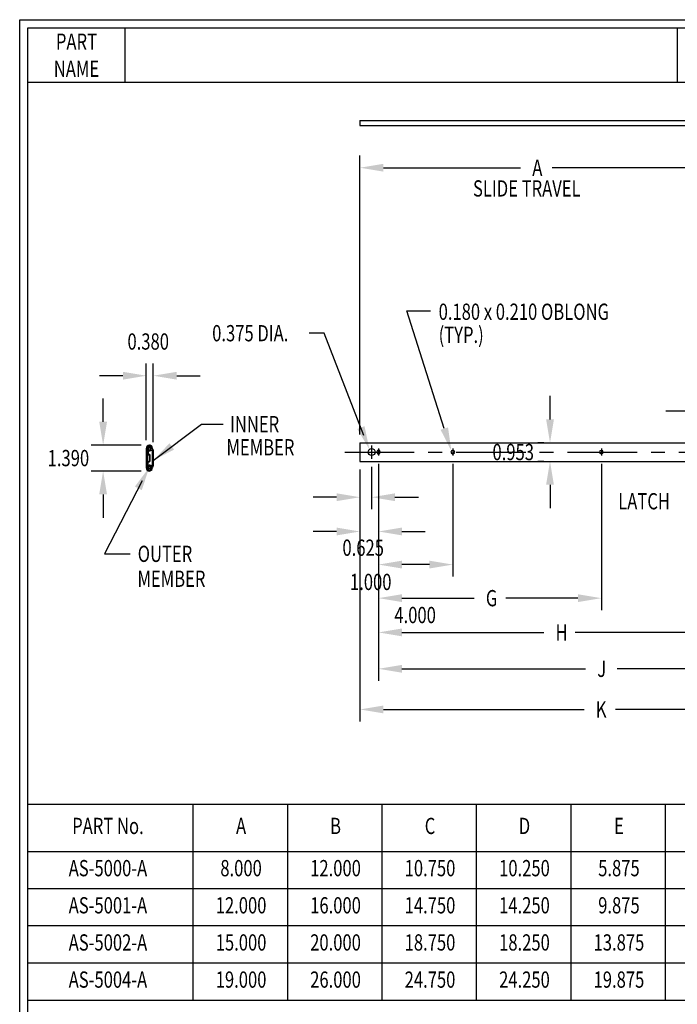
# Model space of a CAD drawing. Extents: x 0 to 71, y -1 to 108.
# Drawn here: x 0 to 35, y 55 to 108 of the extents above; entities that cross this region are included whole.
import ezdxf
from ezdxf.enums import TextEntityAlignment as Align

# ---------------------------------------------------------------- set-up
doc = ezdxf.new("R2010")
doc.units = 0
doc.header["$LTSCALE"] = 3
doc.linetypes.add('CENTER', pattern=[2, 1.25, -0.25, 0.25, -0.25])
doc.layers.get('DEFPOINTS').update_dxf_attribs({"linetype": 'CONTINUOUS'})
for name, color, linetype in [('CENTER', 7, 'CENTER'), ('DIM', 7, 'CONTINUOUS'), ('OBJECT', 7, 'CONTINUOUS'), ('TEXT', 7, 'CONTINUOUS'), ('TITLE', 7, 'CONTINUOUS')]:
    doc.layers.add(name, color=color, linetype=linetype)
doc.styles.add('TXT', font='txt', dxfattribs={"width": 0.75})
doc.dimstyles.get("Standard").update_dxf_attribs({"dimtxt": 2.5, "dimasz": 2.5, "dimexe": 1.25, "dimexo": 0.625, "dimtad": 1, "dimcen": 2.5, "dimazin": 3, "dimtfac": 1, "dimtmove": 0, "dimatfit": 3})

# ---------------------------------------------------------------- blocks, each defined once
blk = doc.blocks.new('*D43')
at = {"layer": 'DEFPOINTS', "color": 0}
for p in [(37.329, 87.426), (37.329, 85.92), (37.954, 85.41)]:
    blk.add_point(p, dxfattribs=at)
at = {"layer": 'DIM', "color": 0}
for p, q in [((37.329, 86.361), (37.329, 88.077)), ((37.954, 85.851), (37.954, 88.077)), ((36.069, 87.426), (34.809, 87.426)), ((39.214, 87.426), (40.474, 87.426))]:
    blk.add_line(p, q, dxfattribs=at)
for points in [[(36.069, 87.636), (36.069, 87.216), (37.329, 87.426)], [(39.214, 87.636), (39.214, 87.216), (37.954, 87.426)]]:
    blk.add_solid(points, dxfattribs=at)
at = {"layer": 'OBJECT', "color": 0, "style": 'TXT', "width": 0.75}
blk.add_text('0.625', height=0.875, dxfattribs=at).set_placement((36.384, 88.83))
blk = doc.blocks.new('*D52')
at = {"layer": 'DEFPOINTS', "color": 0}
for p in [(37.329, 100.531), (37.329, 86.138), (18.329, 85.725)]:
    blk.add_point(p, dxfattribs=at)
at = {"layer": 'DIM', "color": 0}
for p, q in [((18.329, 86.166), (18.329, 101.182)), ((37.329, 86.579), (37.329, 101.182)), ((19.589, 100.531), (26.98, 100.531)), ((36.069, 100.531), (28.678, 100.531))]:
    blk.add_line(p, q, dxfattribs=at)
for points in [[(19.589, 100.741), (19.589, 100.321), (18.329, 100.531)], [(36.069, 100.741), (36.069, 100.321), (37.329, 100.531)]]:
    blk.add_solid(points, dxfattribs=at)
at = {"layer": 'OBJECT', "color": 0, "style": 'TXT', "width": 0.75}
blk.add_text('A', height=0.875, dxfattribs=at).set_placement((27.61, 100.094))
blk = doc.blocks.new('*D53')
at = {"layer": 'DEFPOINTS', "color": 0}
for p in [(18.954, 84.869), (18.329, 84.725), (18.329, 82.793)]:
    blk.add_point(p, dxfattribs=at)
at = {"layer": 'DIM', "color": 0}
for p, q in [((18.329, 84.284), (18.329, 82.142)), ((18.954, 84.428), (18.954, 82.142)), ((17.069, 82.793), (15.809, 82.793)), ((20.214, 82.793), (21.474, 82.793))]:
    blk.add_line(p, q, dxfattribs=at)
for points in [[(17.069, 83.003), (17.069, 82.583), (18.329, 82.793)], [(20.214, 83.003), (20.214, 82.583), (18.954, 82.793)]]:
    blk.add_solid(points, dxfattribs=at)
at = {"layer": 'OBJECT', "color": 0, "style": 'TXT', "width": 0.75}
blk.add_text('0.625', height=0.875, dxfattribs=at).set_placement((17.384, 79.639))
blk = doc.blocks.new('*D54')
at = {"layer": 'DEFPOINTS', "color": 0}
for p in [(19.329, 85.039), (18.329, 84.725), (18.329, 80.949)]:
    blk.add_point(p, dxfattribs=at)
at = {"layer": 'DIM', "color": 0}
for p, q in [((18.329, 84.284), (18.329, 80.298)), ((19.329, 84.598), (19.329, 80.298)), ((17.069, 80.949), (15.809, 80.949)), ((20.589, 80.949), (21.849, 80.949))]:
    blk.add_line(p, q, dxfattribs=at)
for points in [[(17.069, 81.159), (17.069, 80.739), (18.329, 80.949)], [(20.589, 81.159), (20.589, 80.739), (19.329, 80.949)]]:
    blk.add_solid(points, dxfattribs=at)
at = {"layer": 'OBJECT', "color": 0, "style": 'TXT', "width": 0.75}
blk.add_text('1.000', height=0.875, dxfattribs=at).set_placement((17.79, 77.796))
blk = doc.blocks.new('*D55')
at = {"layer": 'DEFPOINTS', "color": 0}
for p in [(19.329, 85.039), (23.329, 85.039), (19.329, 79.168)]:
    blk.add_point(p, dxfattribs=at)
at = {"layer": 'DIM', "color": 0}
for p, q in [((19.329, 84.598), (19.329, 78.517)), ((23.329, 84.598), (23.329, 78.517)), ((22.069, 79.168), (20.589, 79.168))]:
    blk.add_line(p, q, dxfattribs=at)
for points in [[(20.589, 79.378), (20.589, 78.958), (19.329, 79.168)], [(22.069, 79.378), (22.069, 78.958), (23.329, 79.168)]]:
    blk.add_solid(points, dxfattribs=at)
at = {"layer": 'OBJECT', "color": 0, "style": 'TXT', "width": 0.75}
blk.add_text('4.000', height=0.875, dxfattribs=at).set_placement((20.181, 76.015))
blk = doc.blocks.new('*D56')
at = {"layer": 'DEFPOINTS', "color": 0}
for p in [(19.329, 85.039), (31.329, 85.039), (19.329, 77.36)]:
    blk.add_point(p, dxfattribs=at)
at = {"layer": 'DIM', "color": 0}
for p, q in [((19.329, 84.598), (19.329, 76.709)), ((31.329, 84.598), (31.329, 76.709)), ((20.589, 77.36), (24.48, 77.36)), ((30.069, 77.36), (26.178, 77.36))]:
    blk.add_line(p, q, dxfattribs=at)
for points in [[(20.589, 77.57), (20.589, 77.15), (19.329, 77.36)], [(30.069, 77.57), (30.069, 77.15), (31.329, 77.36)]]:
    blk.add_solid(points, dxfattribs=at)
at = {"layer": 'OBJECT', "color": 0, "style": 'TXT', "width": 0.75}
blk.add_text('G', height=0.875, dxfattribs=at).set_placement((25.11, 76.923))
blk = doc.blocks.new('*D57')
at = {"layer": 'DEFPOINTS', "color": 0}
for p in [(19.329, 85.039), (38.829, 85.039), (19.329, 75.515)]:
    blk.add_point(p, dxfattribs=at)
at = {"layer": 'DIM', "color": 0}
for p, q in [((19.329, 84.598), (19.329, 74.864)), ((38.829, 84.598), (38.829, 74.864)), ((20.589, 75.515), (28.23, 75.515)), ((37.569, 75.515), (29.928, 75.515))]:
    blk.add_line(p, q, dxfattribs=at)
for points in [[(20.589, 75.725), (20.589, 75.305), (19.329, 75.515)], [(37.569, 75.725), (37.569, 75.305), (38.829, 75.515)]]:
    blk.add_solid(points, dxfattribs=at)
at = {"layer": 'OBJECT', "color": 0, "style": 'TXT', "width": 0.75}
blk.add_text('H', height=0.875, dxfattribs=at).set_placement((28.86, 75.077))
blk = doc.blocks.new('*D58')
at = {"layer": 'DEFPOINTS', "color": 0}
for p in [(19.329, 85.039), (43.329, 85.039), (19.329, 73.556)]:
    blk.add_point(p, dxfattribs=at)
at = {"layer": 'DIM', "color": 0}
for p, q in [((19.329, 84.598), (19.329, 72.905)), ((43.329, 84.598), (43.329, 72.905)), ((20.589, 73.556), (30.48, 73.556)), ((42.069, 73.556), (32.178, 73.556))]:
    blk.add_line(p, q, dxfattribs=at)
for points in [[(20.589, 73.766), (20.589, 73.346), (19.329, 73.556)], [(42.069, 73.766), (42.069, 73.346), (43.329, 73.556)]]:
    blk.add_solid(points, dxfattribs=at)
at = {"layer": 'OBJECT', "color": 0, "style": 'TXT', "width": 0.75}
blk.add_text('J', height=0.875, dxfattribs=at).set_placement((31.11, 73.119))
blk = doc.blocks.new('*D59')
at = {"layer": 'DEFPOINTS', "color": 0}
for p in [(44.169, 84.85), (18.329, 84.725), (18.329, 71.369)]:
    blk.add_point(p, dxfattribs=at)
at = {"layer": 'DIM', "color": 0}
for p, q in [((18.329, 84.284), (18.329, 70.718)), ((44.169, 84.409), (44.169, 70.718)), ((19.589, 71.369), (30.4, 71.369)), ((42.909, 71.369), (32.098, 71.369))]:
    blk.add_line(p, q, dxfattribs=at)
for points in [[(19.589, 71.579), (19.589, 71.159), (18.329, 71.369)], [(42.909, 71.579), (42.909, 71.159), (44.169, 71.369)]]:
    blk.add_solid(points, dxfattribs=at)
at = {"layer": 'OBJECT', "color": 0, "style": 'TXT', "width": 0.75}
blk.add_text('K', height=0.875, dxfattribs=at).set_placement((31.03, 70.932))
blk = doc.blocks.new('*D60')
at = {"layer": 'DEFPOINTS', "color": 0}
for p in [(6.99, 85.595), (4.495, 84.205), (6.99, 84.205)]:
    blk.add_point(p, dxfattribs=at)
at = {"layer": 'DIM', "color": 0}
for p, q in [((4.495, 86.855), (4.495, 88.115)), ((6.549, 85.595), (3.844, 85.595)), ((6.549, 84.205), (3.844, 84.205)), ((4.495, 82.945), (4.495, 81.685))]:
    blk.add_line(p, q, dxfattribs=at)
for points in [[(4.285, 86.855), (4.705, 86.855), (4.495, 85.595)], [(4.285, 82.945), (4.705, 82.945), (4.495, 84.205)]]:
    blk.add_solid(points, dxfattribs=at)
at = {"layer": 'OBJECT', "color": 0, "style": 'TXT', "width": 0.75}
blk.add_text('1.390', height=0.875, dxfattribs=at).set_placement((1.506, 84.462))
blk = doc.blocks.new('*D61')
at = {"layer": 'DEFPOINTS', "color": 0}
for p in [(28.677, 85.725), (28.565, 84.725), (28.677, 84.725)]:
    blk.add_point(p, dxfattribs=at)
at = {"layer": 'DIM', "color": 0}
for p, q in [((28.565, 86.985), (28.565, 88.245)), ((28.236, 85.725), (27.914, 85.725)), ((28.236, 84.725), (27.914, 84.725)), ((28.565, 83.465), (28.565, 82.205))]:
    blk.add_line(p, q, dxfattribs=at)
for points in [[(28.355, 86.985), (28.775, 86.985), (28.565, 85.725)], [(28.355, 83.465), (28.775, 83.465), (28.565, 84.725)]]:
    blk.add_solid(points, dxfattribs=at)
at = {"layer": 'OBJECT', "color": 0, "style": 'TXT', "width": 0.75}
blk.add_text('0.953', height=0.875, dxfattribs=at).set_placement((25.466, 84.787))
blk = doc.blocks.new('*D62')
at = {"layer": 'DEFPOINTS', "color": 0}
for p in [(6.818, 89.335), (6.818, 85.423), (7.198, 85.322)]:
    blk.add_point(p, dxfattribs=at)
at = {"layer": 'DIM', "color": 0}
for p, q in [((6.818, 85.864), (6.818, 89.986)), ((7.198, 85.763), (7.198, 89.986)), ((5.558, 89.335), (4.298, 89.335)), ((8.458, 89.335), (9.718, 89.335))]:
    blk.add_line(p, q, dxfattribs=at)
for points in [[(5.558, 89.545), (5.558, 89.125), (6.818, 89.335)], [(8.458, 89.545), (8.458, 89.125), (7.198, 89.335)]]:
    blk.add_solid(points, dxfattribs=at)
at = {"layer": 'OBJECT', "color": 0, "style": 'TXT', "width": 0.75}
blk.add_text('0.380', height=0.875, dxfattribs=at).set_placement((5.805, 90.738))

msp = doc.modelspace()

# ---------------------------------------------------------------- linework, layer by layer
at = {"layer": 'CENTER'}
for p, q in [((18.954, 85.58), (18.954, 84.869)), ((19.329, 85.41), (19.329, 85.039)), ((23.329, 85.41), (23.329, 85.039)), ((31.329, 85.41), (31.329, 85.039)), ((17.506, 85.225), (63.825, 85.225))]:
    msp.add_line(p, q, dxfattribs=at)
at = {"layer": 'DIM'}
for p, q in [((20.861, 92.834), (22.12, 92.834)), ((22.871, 86.49), (20.861, 92.834)), ((16.399, 91.623), (15.598, 91.623)), ((18.545, 86.117), (16.399, 91.623)), ((7.198, 84.776), (9.788, 86.728)), ((9.788, 86.728), (10.955, 86.728)), ((6.602, 83.676), (4.568, 79.747)), ((4.568, 79.747), (5.953, 79.747))]:
    msp.add_line(p, q, dxfattribs=at)
for points in [[(18.183, 86.466), (18.574, 86.618), (18.836, 85.37)], [(23.071, 86.553), (22.671, 86.426), (23.252, 85.289)], [(8.069, 85.698), (8.32, 85.363), (7.198, 84.776)], [(6.206, 83.366), (6.579, 83.174), (6.971, 84.387)]]:
    msp.add_solid(points, dxfattribs=at)
at = {"layer": 'OBJECT'}
for p, q in [((18.329, 103.077), (37.329, 103.077)), ((18.329, 103.077), (18.329, 102.802)), ((18.329, 102.802), (44.169, 102.802)), ((6.818, 85.423), (6.818, 84.377)), ((6.88, 85.423), (6.88, 84.377)), ((6.889, 85.121), (6.889, 85.417)), ((6.914, 85.417), (6.914, 85.121)), ((6.946, 85.357), (6.916, 85.301)), ((7.128, 85.464), (6.936, 85.464)), ((7.128, 85.439), (6.936, 85.439)), ((6.99, 85.595), (6.99, 85.595)), ((7, 85.533), (6.99, 85.533)), ((7.128, 85.525), (7.081, 85.491)), ((7.128, 85.464), (7.128, 85.439)), ((18.329, 85.725), (43.983, 85.725)), ((18.329, 85.725), (18.329, 84.725)), ((6.936, 85.099), (6.983, 85.099)), ((6.936, 85.074), (6.983, 85.074)), ((7.005, 84.747), (7.005, 85.052)), ((7.03, 84.747), (7.03, 85.052)), ((7.135, 85.322), (7.135, 84.478)), ((7.198, 85.322), (7.198, 84.478)), ((19.239, 85.24), (19.239, 85.21)), ((19.419, 85.24), (19.419, 85.21)), ((23.314, 85.315), (23.344, 85.315)), ((23.314, 85.135), (23.344, 85.135)), ((31.314, 85.315), (31.344, 85.315)), ((31.314, 85.135), (31.344, 85.135)), ((6.889, 84.382), (6.889, 84.678)), ((6.914, 84.382), (6.914, 84.678)), ((6.946, 84.443), (6.916, 84.498)), ((6.936, 84.725), (6.983, 84.725)), ((6.936, 84.7), (6.983, 84.7)), ((7.128, 84.36), (6.936, 84.36)), ((7.128, 84.335), (6.936, 84.335)), ((7.128, 84.275), (7.078, 84.311)), ((7.128, 84.36), (7.128, 84.335)), ((18.329, 84.725), (43.983, 84.725)), ((6.99, 84.267), (6.99, 84.267)), ((6.99, 84.205), (6.99, 84.205))]:
    msp.add_line(p, q, dxfattribs=at)
msp.add_circle((18.954, 85.225), 0.188, dxfattribs=at)
for centre, radius, start, end in [((6.99, 85.423), 0.172, 90, 180), ((6.99, 85.423), 0.11, 90, 180), ((6.936, 85.417), 0.047, 90, 180), ((6.99, 85.439), 0.0935, 15.5084, 178.0783), ((6.99, 85.439), 0.0935, 215.9058, 0), ((6.936, 85.417), 0.022, 90, 180), ((6.992, 85.447), 0.101, 242.6851, 242.8871), ((6.99, 85.423), 0.172, 36.3718, 90), ((6.992, 85.447), 0.101, 269.1573, 315.668), ((7, 85.433), 0.1, 35.6026, 90), ((7.12, 85.322), 0.078, 360, 136.7912), ((7.12, 85.322), 0.015, 360, 136.7912), ((6.936, 85.121), 0.047, 180, 270), ((6.936, 85.121), 0.022, 180, 270), ((6.992, 85.447), 0.164, 242.6851, 315.668), ((6.983, 85.052), 0.047, 0, 90), ((6.983, 85.052), 0.022, 0, 90), ((19.329, 85.24), 0.09, 0, 180), ((19.329, 85.21), 0.09, 180, 360), ((23.314, 85.225), 0.09, 90, 270), ((23.344, 85.225), 0.09, 270, 90), ((31.314, 85.225), 0.09, 90, 270), ((31.344, 85.225), 0.09, 270, 90), ((6.99, 84.377), 0.172, 180, 270), ((6.99, 84.377), 0.11, 180, 270), ((6.936, 84.678), 0.047, 90, 180), ((6.936, 84.382), 0.047, 180, 270), ((6.99, 84.36), 0.0935, 181.9217, 344.4916), ((6.936, 84.678), 0.022, 90, 180), ((6.99, 84.36), 0.0935, 360, 144.0942), ((6.936, 84.382), 0.022, 180, 270), ((6.992, 84.353), 0.164, 44.332, 117.3149), ((6.992, 84.353), 0.101, 117.1129, 117.3149), ((6.983, 84.747), 0.047, 270, 0), ((6.983, 84.747), 0.022, 270, 0), ((6.992, 84.353), 0.101, 44.332, 90.8427), ((6.99, 84.377), 0.11, 270, 323.6282), ((7.12, 84.478), 0.078, 223.2088, 0), ((7.12, 84.478), 0.015, 223.2088, 0), ((6.99, 84.377), 0.172, 270, 323.6282)]:
    msp.add_arc(centre, radius, start, end, dxfattribs=at)
at = {"layer": 'TITLE'}
for p, q in [((0, 0), (0, 108.5)), ((0, 108.5), (70.84, 108.5)), ((0.434, 108.066), (70.406, 108.066)), ((0.434, 0.434), (0.434, 108.066)), ((5.684, 105.14), (5.684, 108.066)), ((35.42, 108.066), (35.42, 105.14)), ((0.434, 105.14), (70.406, 105.14)), ((70.406, 66.257), (0.434, 66.257)), ((9.35, 55.713), (9.35, 66.257)), ((14.438, 55.713), (14.438, 66.257)), ((19.526, 55.713), (19.526, 66.257)), ((24.614, 55.713), (24.614, 66.257)), ((29.702, 55.713), (29.702, 66.257)), ((34.79, 55.713), (34.79, 66.257)), ((70.406, 63.713), (0.434, 63.713)), ((70.406, 61.713), (0.434, 61.713)), ((70.406, 59.713), (0.434, 59.713)), ((70.406, 57.713), (0.434, 57.713)), ((0.434, 55.713), (70.406, 55.713))]:
    msp.add_line(p, q, dxfattribs=at)

# ---------------------------------------------------------------- texts
at = {"layer": 'DIM', "style": 'TXT', "width": 0.75}
msp.add_text('SLIDE TRAVEL', height=0.8737, dxfattribs=at).set_placement((24.416, 98.98))
for s, p in [('0.180 x 0.210 OBLONG', (22.566, 92.779)), ('0.375 DIA.', (10.369, 91.623)), ('(TYP.)', (22.566, 91.536)), ('OUTER', (6.357, 79.747)), ('MEMBER', (6.344, 78.405))]:
    msp.add_text(s, height=0.8737, dxfattribs=at).set_placement(p, align=Align.MIDDLE_LEFT)
for s, height, p in [('INNER', 0.8737, (13.976, 86.728)), ('MEMBER', 0.8737, (14.798, 85.482)), ('LATCH', 0.875, (35.029, 82.577))]:
    msp.add_text(s, height=height, dxfattribs=at).set_placement(p, align=Align.MIDDLE_RIGHT)
at = {"layer": 'TEXT', "style": 'TXT', "width": 0.75}
for s, p in [('PART', (3.059, 106.879)), ('NAME', (3.059, 105.421))]:
    msp.add_text(s, height=0.875, dxfattribs=at).set_placement(p, align=Align.CENTER)
for s, height, p in [('PART No.', 0.8745, (4.754, 64.985)), ('A', 0.875, (11.925, 64.985)), ('B', 0.875, (17.013, 64.985)), ('C', 0.875, (22.101, 64.985)), ('D', 0.875, (27.189, 64.985)), ('E', 0.875, (32.277, 64.985)), ('AS-5000-A', 0.8745, (4.754, 62.713)), ('8.000', 0.8745, (11.925, 62.713)), ('12.000', 0.8745, (17.013, 62.713)), ('10.750', 0.8745, (22.101, 62.713)), ('10.250', 0.8745, (27.189, 62.713)), ('5.875', 0.8745, (32.277, 62.713)), ('AS-5001-A', 0.8745, (4.754, 60.713)), ('12.000', 0.8745, (11.925, 60.713)), ('16.000', 0.8745, (17.013, 60.713)), ('14.750', 0.8745, (22.101, 60.713)), ('14.250', 0.8745, (27.189, 60.713)), ('9.875', 0.8745, (32.277, 60.713)), ('AS-5002-A', 0.8745, (4.754, 58.713)), ('15.000', 0.8745, (11.925, 58.713)), ('20.000', 0.8745, (17.013, 58.713)), ('18.750', 0.8745, (22.101, 58.713)), ('18.250', 0.8745, (27.189, 58.713)), ('13.875', 0.8745, (32.277, 58.713)), ('AS-5004-A', 0.8745, (4.754, 56.713)), ('19.000', 0.8745, (11.925, 56.713)), ('26.000', 0.8745, (17.013, 56.713)), ('24.750', 0.8745, (22.101, 56.713)), ('24.250', 0.8745, (27.189, 56.713)), ('19.875', 0.8745, (32.277, 56.713))]:
    msp.add_text(s, height=height, dxfattribs=at).set_placement(p, align=Align.MIDDLE)

# ---------------------------------------------------------------- dimensions: what is measured, and where the dimension line sits
at = {"layer": 'DIM'}
for base, p1, p2, text, picture, middle in [((37.329, 100.531), (18.329, 85.725), (37.329, 86.138), 'A', '*D52', (27.829, 100.531)), ((18.329, 71.369), (44.169, 84.85), (18.329, 84.725), 'K', '*D59', (31.249, 71.369)), ((19.329, 77.36), (31.329, 85.039), (19.329, 85.039), 'G', '*D56', (25.329, 77.36)), ((19.329, 75.515), (38.829, 85.039), (19.329, 85.039), 'H', '*D57', (29.079, 75.515)), ((19.329, 73.556), (43.329, 85.039), (19.329, 85.039), 'J', '*D58', (31.329, 73.556))]:
    dim = msp.add_linear_dim(base=base, p1=p1, p2=p2, text=text, dimstyle='Standard', dxfattribs=at)
    dim.commit()
    dim.dimension.update_dxf_attribs({"geometry": picture, "text_midpoint": middle})
for base, p1, p2, picture, middle in [((6.818, 89.335), (7.198, 85.322), (6.818, 85.423), '*D62', (7.008, 91.176)), ((37.329236875, 87.426056929), (37.954236875, 85.410062884), (37.329236875, 85.919657757), '*D43', (37.641736875, 89.267056929)), ((18.329, 80.949), (19.329, 85.039), (18.329, 84.725), '*D54', (18.829, 78.233)), ((18.329236875, 82.792702681), (18.954236875, 84.868926437), (18.329236875, 84.724576879), '*D53', (18.641736875, 80.076702681)), ((19.329, 79.168), (23.329, 85.039), (19.329, 85.039), '*D55', (21.329, 76.452))]:
    dim = msp.add_linear_dim(base=base, p1=p1, p2=p2, dimstyle='Standard', dxfattribs=at)
    dim.commit()
    dim.dimension.update_dxf_attribs({"geometry": picture, "text_midpoint": middle})
dim = msp.add_linear_dim(base=(4.495, 84.205), p1=(6.99, 85.595), p2=(6.99, 84.205), angle=90, dimstyle='Standard', dxfattribs=at)
dim.commit()
dim.dimension.update_dxf_attribs({"geometry": '*D60', "text_midpoint": (2.654, 84.9)})
dim = msp.add_linear_dim(base=(28.565, 84.725), p1=(28.677, 85.725), p2=(28.677, 84.725), angle=90, text='0.953', dimstyle='Standard', dxfattribs=at)
dim.commit()
dim.dimension.update_dxf_attribs({"geometry": '*D61', "text_midpoint": (26.724, 85.225)})

doc.saveas('drawing.dxf')
